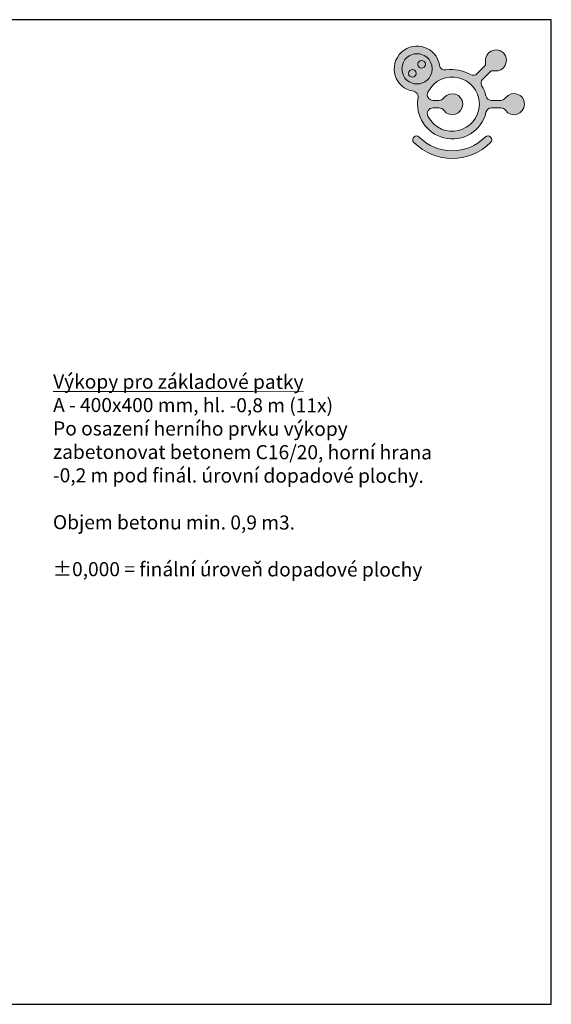
# Model space of a CAD drawing. Units: inches. Extents: x -2651 to 20141, y -5661 to 4839.
# Drawn here: x 6528 to 12199, y -5661 to 4839 of the extents above; entities that cross this region are included whole.
import ezdxf

# ---------------------------------------------------------------- set-up
doc = ezdxf.new("R2010")
doc.units = ezdxf.units.IN
doc.header["$MEASUREMENT"] = 0
doc.layers.add('FORMÁT_S_ROZPISKOU', color=7, linetype='Continuous')
doc.layers.add('KOTY', color=7, linetype='Continuous', lineweight=13)
doc.styles.get("Standard").update_dxf_attribs({"font": 'arial.ttf'})

# ---------------------------------------------------------------- blocks, each defined once
blk = doc.blocks.new('A$C067A3CCE')
at = {"ltscale": 30}
h = blk.add_hatch(color=256, dxfattribs=at)
h.dxf.hatch_style = 1
edge = h.paths.add_edge_path()
edge.add_spline(control_points=[(3261, 2218), (3238, 2337), (3178, 2469), (3114, 2571)], knot_values=[3, 3, 3, 3, 4, 4, 4, 4], degree=3, periodic=0)
edge.add_spline(control_points=[(3114, 2571), (3067, 2648), (3078, 2759), (3144, 2820), (3144, 2820), (3381, 3056), (3381, 3056)], knot_values=[4, 4, 4, 4, 5, 5, 5, 6, 6, 6, 6], degree=3, periodic=0)
edge.add_spline(control_points=[(3381, 3056), (3424, 3102), (3494, 3125), (3556, 3113)], knot_values=[6, 6, 6, 6, 7, 7, 7, 7], degree=3, periodic=0)
edge.add_spline(control_points=[(3556, 3113), (3916, 3048), (4134, 3485), (3880, 3748)], knot_values=[7, 7, 7, 7, 8, 8, 8, 8], degree=3, periodic=0)
edge.add_spline(control_points=[(3880, 3748), (3616, 4001), (3193, 3782), (3247, 3423)], knot_values=[8, 8, 8, 8, 9, 9, 9, 9], degree=3, periodic=0)
edge.add_spline(control_points=[(3247, 3423), (3256, 3362), (3234, 3289), (3190, 3247), (3190, 3247), (2953, 3011), (2953, 3011)], knot_values=[9, 9, 9, 9, 10, 10, 10, 11, 11, 11, 11], degree=3, periodic=0)
edge.add_spline(control_points=[(2953, 3011), (2882, 2943), (2790, 2934), (2705, 2981)], knot_values=[11, 11, 11, 11, 12, 12, 12, 12], degree=3, periodic=0)
edge.add_spline(control_points=[(2705, 2981), (2443, 3125), (2138, 3192), (1843, 3142)], knot_values=[12, 12, 12, 12, 13, 13, 13, 13], degree=3, periodic=0)
edge.add_spline(control_points=[(1843, 3142), (1730, 3123), (1624, 3195), (1606, 3309)], knot_values=[13, 13, 13, 13, 14, 14, 14, 14], degree=3, periodic=0)
edge.add_spline(control_points=[(1606, 3309), (1501, 3947), (740, 4211), (261, 3776)], knot_values=[14, 14, 14, 14, 15, 15, 15, 15], degree=3, periodic=0)
edge.add_spline(control_points=[(261, 3776), (-233, 3314), (11, 2485), (681, 2383)], knot_values=[15, 15, 15, 15, 16, 16, 16, 16], degree=3, periodic=0)
edge.add_spline(control_points=[(681, 2383), (791, 2366), (867, 2260), (847, 2148)], knot_values=[16, 16, 16, 16, 17, 17, 17, 17], degree=3, periodic=0)
edge.add_spline(control_points=[(847, 2148), (734, 1506), (1132, 888), (1766, 731)], knot_values=[17, 17, 17, 17, 18, 18, 18, 18], degree=3, periodic=0)
edge.add_spline(control_points=[(1766, 731), (2430, 567), (3113, 971), (3261, 1639)], knot_values=[18, 18, 18, 18, 19, 19, 19, 19], degree=3, periodic=0)
edge.add_spline(control_points=[(3261, 1639), (3281, 1729), (3366, 1794), (3458, 1793), (3458, 1793), (3792, 1793), (3792, 1793)], knot_values=[19, 19, 19, 19, 20, 20, 20, 21, 21, 21, 21], degree=3, periodic=0)
edge.add_spline(control_points=[(3792, 1793), (3855, 1795), (3919, 1762), (3956, 1709)], knot_values=[21, 21, 21, 21, 22, 22, 22, 22], degree=3, periodic=0)
edge.add_spline(control_points=[(3956, 1709), (4162, 1408), (4626, 1562), (4634, 1928)], knot_values=[22, 22, 22, 22, 23, 23, 23, 23], degree=3, periodic=0)
edge.add_spline(control_points=[(4634, 1928), (4627, 2293), (4173, 2439), (3956, 2147)], knot_values=[23, 23, 23, 23, 24, 24, 24, 24], degree=3, periodic=0)
edge.add_spline(control_points=[(3956, 2147), (3918, 2097), (3854, 2062), (3792, 2062), (3792, 2062), (3458, 2062), (3458, 2062)], knot_values=[0, 0, 0, 0, 1, 1, 1, 2, 2, 2, 2], degree=3, periodic=0)
edge.add_spline(control_points=[(3458, 2062), (3369, 2061), (3279, 2131), (3261, 2218)], knot_values=[2, 2, 2, 2, 3, 3, 3, 3], degree=3, periodic=0)
edge = h.paths.add_edge_path(flags=16)
edge.add_spline(control_points=[(1378, 2062), (1227, 2065), (1126, 2220), (1197, 2355)], knot_values=[7, 7, 7, 7, 8, 8, 8, 8], degree=3, periodic=0)
edge.add_spline(control_points=[(1197, 2355), (1672, 3262), (3001, 2952), (3026, 1928)], knot_values=[8, 8, 8, 8, 9, 9, 9, 9], degree=3, periodic=0)
edge.add_spline(control_points=[(3026, 1928), (3003, 904), (1670, 594), (1197, 1502)], knot_values=[9, 9, 9, 9, 10, 10, 10, 10], degree=3, periodic=0)
edge.add_spline(control_points=[(1197, 1502), (1127, 1635), (1228, 1793), (1378, 1793), (1378, 1793), (1595, 1793), (1595, 1793)], knot_values=[0, 0, 0, 0, 1, 1, 1, 2, 2, 2, 2], degree=3, periodic=0)
edge.add_spline(control_points=[(1595, 1793), (1659, 1795), (1721, 1760), (1758, 1709)], knot_values=[2, 2, 2, 2, 3, 3, 3, 3], degree=3, periodic=0)
edge.add_spline(control_points=[(1758, 1709), (1976, 1417), (2430, 1563), (2436, 1928)], knot_values=[3, 3, 3, 3, 4, 4, 4, 4], degree=3, periodic=0)
edge.add_spline(control_points=[(2436, 1928), (2431, 2292), (1989, 2429), (1758, 2147)], knot_values=[4, 4, 4, 4, 5, 5, 5, 5], degree=3, periodic=0)
edge.add_spline(control_points=[(1758, 2147), (1706, 2082), (1653, 2065), (1595, 2062)], knot_values=[5, 5, 5, 5, 6, 6, 6, 6], degree=3, periodic=0)
edge.add_spline(control_points=[(1595, 2062), (1529, 2062), (1378, 2062), (1378, 2062)], knot_values=[6, 6, 6, 6, 7, 7, 7, 7], degree=3, periodic=0)
edge = h.paths.add_edge_path(flags=16)
edge.add_spline(control_points=[(270, 3182), (302, 3897), (1314, 3897), (1348, 3182), (1314, 2466), (302, 2466), (270, 3182)], knot_values=[0, 0, 0, 0, 1, 1, 1, 2, 2, 2, 2], degree=3, periodic=0)
edge = h.paths.add_edge_path(flags=0)
edge.add_spline(control_points=[(779, 3018), (774, 3197), (517, 3197), (509, 3018), (516, 2840), (775, 2840), (779, 3018)], knot_values=[0, 0, 0, 0, 1, 1, 1, 2, 2, 2, 2], degree=3, periodic=0)
edge = h.paths.add_edge_path(flags=0)
edge.add_spline(control_points=[(1107, 3346), (1098, 3523), (847, 3525), (837, 3346), (845, 3165), (1099, 3167), (1107, 3346)], knot_values=[0, 0, 0, 0, 1, 1, 1, 2, 2, 2, 2], degree=3, periodic=0)
h = blk.add_hatch(color=40, dxfattribs=at)
h.dxf.hatch_style = 1
edge = h.paths.add_edge_path()
edge.add_spline(control_points=[(270, 3182), (302, 3897), (1314, 3897), (1348, 3182), (1314, 2466), (302, 2466), (270, 3182)], knot_values=[0, 0, 0, 0, 1, 1, 1, 2, 2, 2, 2], degree=3, periodic=0)
edge = h.paths.add_edge_path(flags=16)
edge.add_spline(control_points=[(1107, 3346), (1098, 3523), (847, 3525), (837, 3346), (845, 3165), (1099, 3167), (1107, 3346)], knot_values=[0, 0, 0, 0, 1, 1, 1, 2, 2, 2, 2], degree=3, periodic=0)
edge = h.paths.add_edge_path(flags=16)
edge.add_spline(control_points=[(779, 3018), (774, 3197), (517, 3197), (509, 3018), (516, 2840), (775, 2840), (779, 3018)], knot_values=[0, 0, 0, 0, 1, 1, 1, 2, 2, 2, 2], degree=3, periodic=0)
h = blk.add_hatch(color=256, dxfattribs=at)
h.dxf.hatch_style = 1
edge = h.paths.add_edge_path()
edge.add_spline(control_points=[(779, 3018), (774, 3197), (517, 3197), (509, 3018), (516, 2840), (775, 2840), (779, 3018)], knot_values=[0, 0, 0, 0, 1, 1, 1, 2, 2, 2, 2], degree=3, periodic=0)
edge = h.paths.add_edge_path()
edge.add_spline(control_points=[(1107, 3346), (1098, 3523), (847, 3525), (837, 3346), (845, 3165), (1099, 3167), (1107, 3346)], knot_values=[0, 0, 0, 0, 1, 1, 1, 2, 2, 2, 2], degree=3, periodic=0)
h = blk.add_hatch(color=256, dxfattribs=at)
h.dxf.hatch_style = 1
edge = h.paths.add_edge_path()
edge.add_spline(control_points=[(3234, 755), (2584, 107), (1538, 108), (887, 755)], knot_values=[1, 1, 1, 1, 2, 2, 2, 2], degree=3, periodic=0)
edge.add_spline(control_points=[(887, 755), (760, 882), (571, 690), (698, 564)], knot_values=[2, 2, 2, 2, 3, 3, 3, 3], degree=3, periodic=0)
edge.add_spline(control_points=[(698, 564), (1454, -188), (2669, -188), (3425, 564)], knot_values=[3, 3, 3, 3, 4, 4, 4, 4], degree=3, periodic=0)
edge.add_spline(control_points=[(3425, 564), (3552, 691), (3361, 882), (3234, 755)], knot_values=[0, 0, 0, 0, 1, 1, 1, 1], degree=3, periodic=0)
at = {"lineweight": 0}
for points, knots in [([(3956, 2147), (3918, 2097), (3854, 2062), (3792, 2062), (3792, 2062), (3458, 2062), (3458, 2062), (3369, 2061), (3279, 2131), (3261, 2218), (3238, 2337), (3178, 2469), (3114, 2571), (3067, 2648), (3078, 2759), (3144, 2820), (3144, 2820), (3381, 3056), (3381, 3056), (3424, 3102), (3494, 3125), (3556, 3113), (3916, 3048), (4134, 3485), (3880, 3748), (3616, 4001), (3193, 3782), (3247, 3423), (3256, 3362), (3234, 3289), (3190, 3247), (3190, 3247), (2953, 3011), (2953, 3011), (2882, 2943), (2790, 2934), (2705, 2981), (2443, 3125), (2138, 3192), (1843, 3142), (1730, 3123), (1624, 3195), (1606, 3309), (1501, 3947), (740, 4211), (261, 3776), (-233, 3314), (11, 2485), (681, 2383), (791, 2366), (867, 2260), (847, 2148), (734, 1506), (1132, 888), (1766, 731), (2430, 567), (3113, 971), (3261, 1639), (3281, 1729), (3366, 1794), (3458, 1793), (3458, 1793), (3792, 1793), (3792, 1793), (3855, 1795), (3919, 1762), (3956, 1709), (4162, 1408), (4626, 1562), (4634, 1928), (4627, 2293), (4173, 2439), (3956, 2147)], [0, 0, 0, 0, 1, 1, 1, 2, 2, 2, 3, 3, 3, 4, 4, 4, 5, 5, 5, 6, 6, 6, 7, 7, 7, 8, 8, 8, 9, 9, 9, 10, 10, 10, 11, 11, 11, 12, 12, 12, 13, 13, 13, 14, 14, 14, 15, 15, 15, 16, 16, 16, 17, 17, 17, 18, 18, 18, 19, 19, 19, 20, 20, 20, 21, 21, 21, 22, 22, 22, 23, 23, 23, 24, 24, 24, 24]), ([(270, 3182), (302, 3897), (1314, 3897), (1348, 3182), (1314, 2466), (302, 2466), (270, 3182)], [0, 0, 0, 0, 1, 1, 1, 2, 2, 2, 2]), ([(270, 3182), (302, 3897), (1314, 3897), (1348, 3182), (1314, 2466), (302, 2466), (270, 3182)], [0, 0, 0, 0, 1, 1, 1, 2, 2, 2, 2]), ([(1107, 3346), (1098, 3523), (847, 3525), (837, 3346), (845, 3165), (1099, 3167), (1107, 3346)], [0, 0, 0, 0, 1, 1, 1, 2, 2, 2, 2]), ([(779, 3018), (774, 3197), (517, 3197), (509, 3018), (516, 2840), (775, 2840), (779, 3018)], [0, 0, 0, 0, 1, 1, 1, 2, 2, 2, 2]), ([(1197, 1502), (1127, 1635), (1228, 1793), (1378, 1793), (1378, 1793), (1595, 1793), (1595, 1793), (1659, 1795), (1721, 1760), (1758, 1709), (1976, 1417), (2430, 1563), (2436, 1928), (2431, 2292), (1989, 2429), (1758, 2147), (1706, 2082), (1653, 2065), (1595, 2062), (1529, 2062), (1378, 2062), (1378, 2062), (1227, 2065), (1126, 2220), (1197, 2355), (1672, 3262), (3001, 2952), (3026, 1928), (3003, 904), (1670, 594), (1197, 1502)], [0, 0, 0, 0, 1, 1, 1, 2, 2, 2, 3, 3, 3, 4, 4, 4, 5, 5, 5, 6, 6, 6, 7, 7, 7, 8, 8, 8, 9, 9, 9, 10, 10, 10, 10]), ([(1197, 1502), (1127, 1635), (1228, 1793), (1378, 1793), (1378, 1793), (1595, 1793), (1595, 1793), (1659, 1795), (1721, 1760), (1758, 1709), (1976, 1417), (2430, 1563), (2436, 1928), (2431, 2292), (1989, 2429), (1758, 2147), (1706, 2082), (1653, 2065), (1595, 2062), (1529, 2062), (1378, 2062), (1378, 2062), (1227, 2065), (1126, 2220), (1197, 2355), (1672, 3262), (3001, 2952), (3026, 1928), (3003, 904), (1670, 594), (1197, 1502)], [0, 0, 0, 0, 1, 1, 1, 2, 2, 2, 3, 3, 3, 4, 4, 4, 5, 5, 5, 6, 6, 6, 7, 7, 7, 8, 8, 8, 9, 9, 9, 10, 10, 10, 10]), ([(3425, 564), (3552, 691), (3361, 882), (3234, 755), (2584, 107), (1538, 108), (887, 755), (760, 882), (571, 690), (698, 564), (1454, -188), (2669, -188), (3425, 564)], [0, 0, 0, 0, 1, 1, 1, 2, 2, 2, 3, 3, 3, 4, 4, 4, 4])]:
    blk.add_open_spline(points, degree=3, knots=knots, dxfattribs=at)

msp = doc.modelspace()

# ---------------------------------------------------------------- linework, layer by layer
at = {"layer": 'FORMÁT_S_ROZPISKOU'}
msp.add_lwpolyline([(12199.1, -5660.7), (12199.1, 4839.3), (-2650.9, 4839.3), (-2650.9, -5660.7)], close=True, dxfattribs=at)

# ---------------------------------------------------------------- block references
at = {"layer": 'FORMÁT_S_ROZPISKOU', "xscale": 0.3, "yscale": 0.3, "zscale": 0.3}
msp.add_blockref('A$C067A3CCE', (10523.8, 3360.7), dxfattribs=at)

# ---------------------------------------------------------------- texts
at = {"layer": 'KOTY', "insert": (6884.8, 1056), "char_height": 150, "attachment_point": 1, "rotation": 359.91487}
msp.add_mtext_dynamic_manual_height_columns('\\pt150;{\\LVýkopy pro základové patky\\P}A - 400x400 mm, hl. -0,8 m (11x)\\P\\pt150,300;Po osazení herního prvku výkopy zabetonovat betonem C16/20, horní hrana -0,2 m pod finál. úrovní dopadové plochy.\\P\\PObjem betonu min. 0,9 m3.\\P\\P\\ptz;±0,000 = finální úroveň dopadové plochy', width=4345.012, gutter_width=12.5, heights=[0], dxfattribs=at)

doc.saveas('drawing.dxf')
